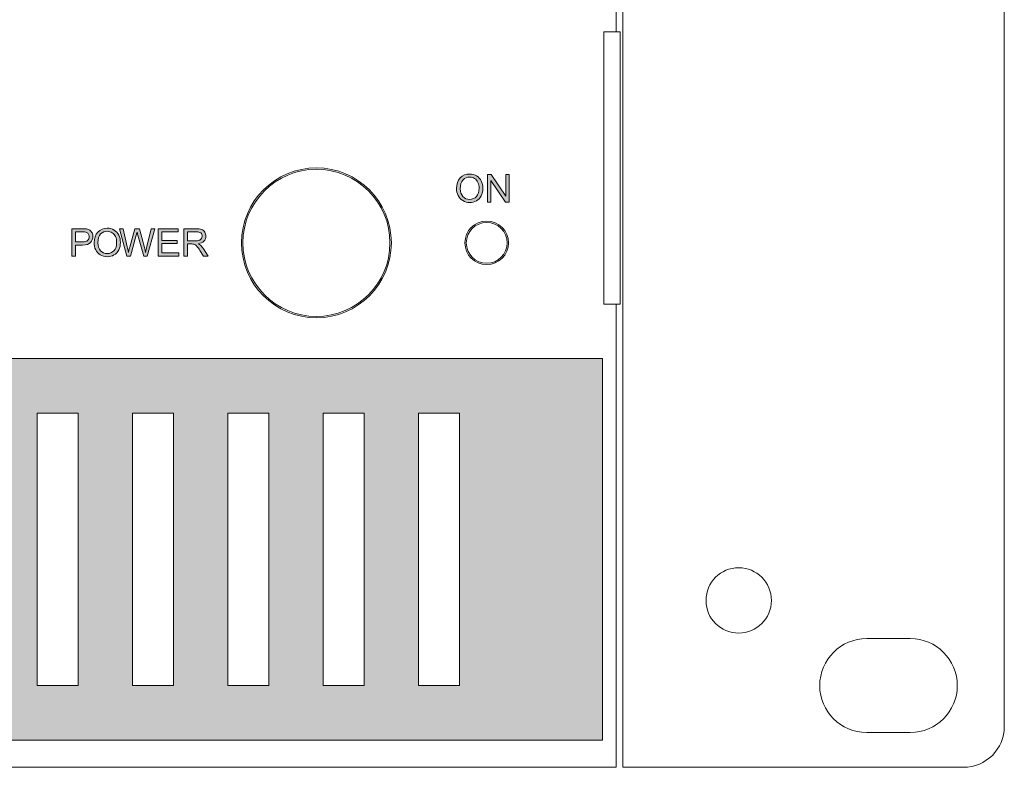
# Model space of a CAD drawing. Units: millimetres. Extents: x 0 to 482, y -150 to 88.
# Drawn here: x 410 to 482, y 0 to 55 of the extents above; entities that cross this region are included whole.
import ezdxf

# ---------------------------------------------------------------- set-up
doc = ezdxf.new("R2010")
doc.units = ezdxf.units.MM
doc.layers.add('CAP448-Front', color=7, linetype='Continuous', lineweight=15)

# ---------------------------------------------------------------- blocks, each defined once
blk = doc.blocks.new('CAP448-Front')
at = {"layer": 'CAP448-Front', "linetype": 'Continuous', "true_color": 0xbbbaba}
h = blk.add_hatch(color=9, dxfattribs=at)
h.dxf.hatch_style = 1
edge = h.paths.add_edge_path(flags=16)
edge.add_spline(control_points=[(442.266, 43.127), (442.13, 42.997), (442.062, 42.78), (442.062, 42.476)], knot_values=[0, 0, 0, 0, 1, 1, 1, 1], degree=3, periodic=0)
edge.add_spline(control_points=[(442.062, 42.476), (442.062, 42.232), (442.127, 42.041), (442.258, 41.901)], knot_values=[0, 0, 0, 0, 1, 1, 1, 1], degree=3, periodic=0)
edge.add_spline(control_points=[(442.258, 41.901), (442.389, 41.76), (442.553, 41.69), (442.751, 41.69)], knot_values=[0, 0, 0, 0, 1, 1, 1, 1], degree=3, periodic=0)
edge.add_spline(control_points=[(442.751, 41.69), (442.952, 41.69), (443.117, 41.761), (443.247, 41.903)], knot_values=[0, 0, 0, 0, 1, 1, 1, 1], degree=3, periodic=0)
edge.add_spline(control_points=[(443.247, 41.903), (443.377, 42.044), (443.442, 42.245), (443.442, 42.505)], knot_values=[0, 0, 0, 0, 1, 1, 1, 1], degree=3, periodic=0)
edge.add_spline(control_points=[(443.442, 42.505), (443.442, 42.669), (443.415, 42.813), (443.359, 42.935)], knot_values=[0, 0, 0, 0, 1, 1, 1, 1], degree=3, periodic=0)
edge.add_spline(control_points=[(443.359, 42.935), (443.303, 43.058), (443.222, 43.153), (443.115, 43.221)], knot_values=[0, 0, 0, 0, 1, 1, 1, 1], degree=3, periodic=0)
edge.add_spline(control_points=[(443.115, 43.221), (443.008, 43.288), (442.888, 43.322), (442.755, 43.322)], knot_values=[0, 0, 0, 0, 1, 1, 1, 1], degree=3, periodic=0)
edge.add_spline(control_points=[(442.755, 43.322), (442.566, 43.322), (442.403, 43.257), (442.266, 43.127)], knot_values=[0, 0, 0, 0, 1, 1, 1, 1], degree=3, periodic=0)
edge = h.paths.add_edge_path()
edge.add_spline(control_points=[(441.902, 41.976), (441.825, 42.135), (441.786, 42.303), (441.786, 42.48)], knot_values=[0, 0, 0, 0, 1, 1, 1, 1], degree=3, periodic=0)
edge.add_spline(control_points=[(441.786, 42.48), (441.786, 42.815), (441.876, 43.078), (442.056, 43.268)], knot_values=[0, 0, 0, 0, 1, 1, 1, 1], degree=3, periodic=0)
edge.add_spline(control_points=[(442.056, 43.268), (442.236, 43.457), (442.469, 43.552), (442.753, 43.552)], knot_values=[0, 0, 0, 0, 1, 1, 1, 1], degree=3, periodic=0)
edge.add_spline(control_points=[(442.753, 43.552), (442.94, 43.552), (443.108, 43.508), (443.258, 43.418)], knot_values=[0, 0, 0, 0, 1, 1, 1, 1], degree=3, periodic=0)
edge.add_spline(control_points=[(443.258, 43.418), (443.408, 43.329), (443.522, 43.205), (443.6, 43.046)], knot_values=[0, 0, 0, 0, 1, 1, 1, 1], degree=3, periodic=0)
edge.add_spline(control_points=[(443.6, 43.046), (443.679, 42.886), (443.718, 42.706), (443.718, 42.503)], knot_values=[0, 0, 0, 0, 1, 1, 1, 1], degree=3, periodic=0)
edge.add_spline(control_points=[(443.718, 42.503), (443.718, 42.299), (443.677, 42.115), (443.594, 41.954)], knot_values=[0, 0, 0, 0, 1, 1, 1, 1], degree=3, periodic=0)
edge.add_spline(control_points=[(443.594, 41.954), (443.511, 41.792), (443.394, 41.669), (443.243, 41.586)], knot_values=[0, 0, 0, 0, 1, 1, 1, 1], degree=3, periodic=0)
edge.add_spline(control_points=[(443.243, 41.586), (443.091, 41.503), (442.928, 41.462), (442.752, 41.462)], knot_values=[0, 0, 0, 0, 1, 1, 1, 1], degree=3, periodic=0)
edge.add_spline(control_points=[(442.752, 41.462), (442.562, 41.462), (442.392, 41.508), (442.242, 41.599)], knot_values=[0, 0, 0, 0, 1, 1, 1, 1], degree=3, periodic=0)
edge.add_spline(control_points=[(442.242, 41.599), (442.092, 41.691), (441.979, 41.817), (441.902, 41.976)], knot_values=[0, 0, 0, 0, 1, 1, 1, 1], degree=3, periodic=0)
h = blk.add_hatch(color=9, dxfattribs=at)
h.dxf.hatch_style = 1
h.paths.add_polyline_path([(444.058, 41.496), (444.058, 43.516), (444.333, 43.516), (445.394, 41.93), (445.394, 43.516), (445.65, 43.516), (445.65, 41.496), (445.376, 41.496), (444.315, 43.084), (444.315, 41.496)])
h = blk.add_hatch(color=9, dxfattribs=at)
h.dxf.hatch_style = 1
edge = h.paths.add_edge_path(flags=16)
edge.add_line((414.33, 39.301), (413.814, 39.301))
edge.add_line((413.814, 39.301), (413.814, 38.579))
edge.add_line((413.814, 38.579), (414.336, 38.579))
edge.add_spline(control_points=[(414.336, 38.579), (414.509, 38.579), (414.631, 38.611), (414.704, 38.676)], knot_values=[0, 0, 0, 0, 1, 1, 1, 1], degree=3, periodic=0)
edge.add_spline(control_points=[(414.704, 38.676), (414.776, 38.74), (414.813, 38.831), (414.813, 38.947)], knot_values=[0, 0, 0, 0, 1, 1, 1, 1], degree=3, periodic=0)
edge.add_spline(control_points=[(414.813, 38.947), (414.813, 39.032), (414.791, 39.104), (414.749, 39.164)], knot_values=[0, 0, 0, 0, 1, 1, 1, 1], degree=3, periodic=0)
edge.add_spline(control_points=[(414.749, 39.164), (414.706, 39.224), (414.65, 39.264), (414.58, 39.283)], knot_values=[0, 0, 0, 0, 1, 1, 1, 1], degree=3, periodic=0)
edge.add_spline(control_points=[(414.58, 39.283), (414.535, 39.295), (414.452, 39.301), (414.33, 39.301)], knot_values=[0, 0, 0, 0, 1, 1, 1, 1], degree=3, periodic=0)
edge = h.paths.add_edge_path()
edge.add_line((414.332, 38.341), (413.814, 38.341))
edge.add_line((413.814, 38.341), (413.814, 37.52))
edge.add_line((413.814, 37.52), (413.546, 37.52))
edge.add_line((413.546, 37.52), (413.546, 39.54))
edge.add_line((413.546, 39.54), (414.308, 39.54))
edge.add_spline(control_points=[(414.308, 39.54), (414.442, 39.54), (414.545, 39.533), (414.616, 39.52)], knot_values=[0, 0, 0, 0, 1, 1, 1, 1], degree=3, periodic=0)
edge.add_spline(control_points=[(414.616, 39.52), (414.715, 39.504), (414.798, 39.472), (414.865, 39.426)], knot_values=[0, 0, 0, 0, 1, 1, 1, 1], degree=3, periodic=0)
edge.add_spline(control_points=[(414.865, 39.426), (414.932, 39.38), (414.986, 39.315), (415.027, 39.231)], knot_values=[0, 0, 0, 0, 1, 1, 1, 1], degree=3, periodic=0)
edge.add_spline(control_points=[(415.027, 39.231), (415.068, 39.147), (415.088, 39.056), (415.088, 38.955)], knot_values=[0, 0, 0, 0, 1, 1, 1, 1], degree=3, periodic=0)
edge.add_spline(control_points=[(415.088, 38.955), (415.088, 38.784), (415.034, 38.638), (414.924, 38.519)], knot_values=[0, 0, 0, 0, 1, 1, 1, 1], degree=3, periodic=0)
edge.add_spline(control_points=[(414.924, 38.519), (414.815, 38.4), (414.617, 38.341), (414.332, 38.341)], knot_values=[0, 0, 0, 0, 1, 1, 1, 1], degree=3, periodic=0)
h = blk.add_hatch(color=9, dxfattribs=at)
h.dxf.hatch_style = 1
edge = h.paths.add_edge_path(flags=16)
edge.add_spline(control_points=[(415.658, 39.15), (415.522, 39.02), (415.454, 38.803), (415.454, 38.499)], knot_values=[0, 0, 0, 0, 1, 1, 1, 1], degree=3, periodic=0)
edge.add_spline(control_points=[(415.454, 38.499), (415.454, 38.256), (415.519, 38.064), (415.65, 37.924)], knot_values=[0, 0, 0, 0, 1, 1, 1, 1], degree=3, periodic=0)
edge.add_spline(control_points=[(415.65, 37.924), (415.781, 37.784), (415.945, 37.714), (416.143, 37.714)], knot_values=[0, 0, 0, 0, 1, 1, 1, 1], degree=3, periodic=0)
edge.add_spline(control_points=[(416.143, 37.714), (416.344, 37.714), (416.509, 37.785), (416.639, 37.926)], knot_values=[0, 0, 0, 0, 1, 1, 1, 1], degree=3, periodic=0)
edge.add_spline(control_points=[(416.639, 37.926), (416.769, 38.068), (416.834, 38.268), (416.834, 38.528)], knot_values=[0, 0, 0, 0, 1, 1, 1, 1], degree=3, periodic=0)
edge.add_spline(control_points=[(416.834, 38.528), (416.834, 38.693), (416.806, 38.836), (416.751, 38.959)], knot_values=[0, 0, 0, 0, 1, 1, 1, 1], degree=3, periodic=0)
edge.add_spline(control_points=[(416.751, 38.959), (416.695, 39.082), (416.614, 39.177), (416.507, 39.244)], knot_values=[0, 0, 0, 0, 1, 1, 1, 1], degree=3, periodic=0)
edge.add_spline(control_points=[(416.507, 39.244), (416.4, 39.312), (416.28, 39.345), (416.147, 39.345)], knot_values=[0, 0, 0, 0, 1, 1, 1, 1], degree=3, periodic=0)
edge.add_spline(control_points=[(416.147, 39.345), (415.957, 39.345), (415.795, 39.28), (415.658, 39.15)], knot_values=[0, 0, 0, 0, 1, 1, 1, 1], degree=3, periodic=0)
edge = h.paths.add_edge_path()
edge.add_spline(control_points=[(415.294, 37.999), (415.217, 38.158), (415.178, 38.326), (415.178, 38.503)], knot_values=[0, 0, 0, 0, 1, 1, 1, 1], degree=3, periodic=0)
edge.add_spline(control_points=[(415.178, 38.503), (415.178, 38.839), (415.268, 39.101), (415.448, 39.291)], knot_values=[0, 0, 0, 0, 1, 1, 1, 1], degree=3, periodic=0)
edge.add_spline(control_points=[(415.448, 39.291), (415.628, 39.481), (415.861, 39.576), (416.145, 39.576)], knot_values=[0, 0, 0, 0, 1, 1, 1, 1], degree=3, periodic=0)
edge.add_spline(control_points=[(416.145, 39.576), (416.332, 39.576), (416.5, 39.531), (416.65, 39.442)], knot_values=[0, 0, 0, 0, 1, 1, 1, 1], degree=3, periodic=0)
edge.add_spline(control_points=[(416.65, 39.442), (416.799, 39.353), (416.914, 39.229), (416.992, 39.069)], knot_values=[0, 0, 0, 0, 1, 1, 1, 1], degree=3, periodic=0)
edge.add_spline(control_points=[(416.992, 39.069), (417.071, 38.91), (417.11, 38.729), (417.11, 38.527)], knot_values=[0, 0, 0, 0, 1, 1, 1, 1], degree=3, periodic=0)
edge.add_spline(control_points=[(417.11, 38.527), (417.11, 38.322), (417.069, 38.139), (416.986, 37.977)], knot_values=[0, 0, 0, 0, 1, 1, 1, 1], degree=3, periodic=0)
edge.add_spline(control_points=[(416.986, 37.977), (416.903, 37.815), (416.786, 37.693), (416.635, 37.61)], knot_values=[0, 0, 0, 0, 1, 1, 1, 1], degree=3, periodic=0)
edge.add_spline(control_points=[(416.635, 37.61), (416.483, 37.527), (416.319, 37.485), (416.144, 37.485)], knot_values=[0, 0, 0, 0, 1, 1, 1, 1], degree=3, periodic=0)
edge.add_spline(control_points=[(416.144, 37.485), (415.954, 37.485), (415.784, 37.531), (415.634, 37.623)], knot_values=[0, 0, 0, 0, 1, 1, 1, 1], degree=3, periodic=0)
edge.add_spline(control_points=[(415.634, 37.623), (415.484, 37.715), (415.371, 37.84), (415.294, 37.999)], knot_values=[0, 0, 0, 0, 1, 1, 1, 1], degree=3, periodic=0)
h = blk.add_hatch(color=9, dxfattribs=at)
h.dxf.hatch_style = 1
edge = h.paths.add_edge_path()
edge.add_line((418.272, 39.059), (417.844, 37.52))
edge.add_line((417.844, 37.52), (417.571, 37.52))
edge.add_line((417.571, 37.52), (417.035, 39.54))
edge.add_line((417.035, 39.54), (417.309, 39.54))
edge.add_line((417.309, 39.54), (417.616, 38.215))
edge.add_spline(control_points=[(417.616, 38.215), (417.649, 38.077), (417.678, 37.939), (417.702, 37.802)], knot_values=[0, 0, 0, 0, 1, 1, 1, 1], degree=3, periodic=0)
edge.add_spline(control_points=[(417.702, 37.802), (417.753, 38.018), (417.783, 38.142), (417.793, 38.176)], knot_values=[0, 0, 0, 0, 1, 1, 1, 1], degree=3, periodic=0)
edge.add_line((417.793, 38.176), (418.177, 39.54))
edge.add_line((418.177, 39.54), (418.499, 39.54))
edge.add_line((418.499, 39.54), (418.789, 38.517))
edge.add_spline(control_points=[(418.789, 38.517), (418.861, 38.264), (418.914, 38.025), (418.946, 37.802)], knot_values=[0, 0, 0, 0, 1, 1, 1, 1], degree=3, periodic=0)
edge.add_spline(control_points=[(418.946, 37.802), (418.972, 37.93), (419.005, 38.076), (419.047, 38.242)], knot_values=[0, 0, 0, 0, 1, 1, 1, 1], degree=3, periodic=0)
edge.add_line((419.047, 38.242), (419.363, 39.54))
edge.add_line((419.363, 39.54), (419.632, 39.54))
edge.add_line((419.632, 39.54), (419.078, 37.52))
edge.add_line((419.078, 37.52), (418.821, 37.52))
edge.add_line((418.821, 37.52), (418.395, 39.059))
edge.add_spline(control_points=[(418.395, 39.059), (418.359, 39.187), (418.338, 39.266), (418.331, 39.296)], knot_values=[0, 0, 0, 0, 1, 1, 1, 1], degree=3, periodic=0)
edge.add_spline(control_points=[(418.331, 39.296), (418.31, 39.203), (418.29, 39.124), (418.272, 39.059)], knot_values=[0, 0, 0, 0, 1, 1, 1, 1], degree=3, periodic=0)
h = blk.add_hatch(color=9, dxfattribs=at)
h.dxf.hatch_style = 1
h.paths.add_polyline_path([(419.886, 37.52), (419.886, 39.54), (421.346, 39.54), (421.346, 39.301), (420.153, 39.301), (420.153, 38.683), (421.271, 38.683), (421.271, 38.446), (420.153, 38.446), (420.153, 37.758), (421.393, 37.758), (421.393, 37.52)])
h = blk.add_hatch(color=9, dxfattribs=at)
h.dxf.hatch_style = 1
edge = h.paths.add_edge_path(flags=16)
edge.add_line((422.676, 39.317), (422.037, 39.317))
edge.add_line((422.037, 39.317), (422.037, 38.648))
edge.add_line((422.037, 38.648), (422.612, 38.648))
edge.add_spline(control_points=[(422.612, 38.648), (422.734, 38.648), (422.829, 38.661), (422.898, 38.686)], knot_values=[0, 0, 0, 0, 1, 1, 1, 1], degree=3, periodic=0)
edge.add_spline(control_points=[(422.898, 38.686), (422.967, 38.711), (423.019, 38.752), (423.055, 38.807)], knot_values=[0, 0, 0, 0, 1, 1, 1, 1], degree=3, periodic=0)
edge.add_spline(control_points=[(423.055, 38.807), (423.091, 38.863), (423.109, 38.923), (423.109, 38.989)], knot_values=[0, 0, 0, 0, 1, 1, 1, 1], degree=3, periodic=0)
edge.add_spline(control_points=[(423.109, 38.989), (423.109, 39.084), (423.074, 39.163), (423.005, 39.224)], knot_values=[0, 0, 0, 0, 1, 1, 1, 1], degree=3, periodic=0)
edge.add_spline(control_points=[(423.005, 39.224), (422.936, 39.286), (422.826, 39.317), (422.676, 39.317)], knot_values=[0, 0, 0, 0, 1, 1, 1, 1], degree=3, periodic=0)
edge = h.paths.add_edge_path()
edge.add_line((422.347, 38.417), (422.037, 38.417))
edge.add_line((422.037, 38.417), (422.037, 37.52))
edge.add_line((422.037, 37.52), (421.77, 37.52))
edge.add_line((421.77, 37.52), (421.77, 39.54))
edge.add_line((421.77, 39.54), (422.665, 39.54))
edge.add_spline(control_points=[(422.665, 39.54), (422.845, 39.54), (422.982, 39.522), (423.076, 39.485)], knot_values=[0, 0, 0, 0, 1, 1, 1, 1], degree=3, periodic=0)
edge.add_spline(control_points=[(423.076, 39.485), (423.17, 39.449), (423.245, 39.385), (423.301, 39.293)], knot_values=[0, 0, 0, 0, 1, 1, 1, 1], degree=3, periodic=0)
edge.add_spline(control_points=[(423.301, 39.293), (423.357, 39.201), (423.385, 39.1), (423.385, 38.989)], knot_values=[0, 0, 0, 0, 1, 1, 1, 1], degree=3, periodic=0)
edge.add_spline(control_points=[(423.385, 38.989), (423.385, 38.845), (423.338, 38.724), (423.245, 38.626)], knot_values=[0, 0, 0, 0, 1, 1, 1, 1], degree=3, periodic=0)
edge.add_spline(control_points=[(423.245, 38.626), (423.153, 38.528), (423.009, 38.465), (422.815, 38.439)], knot_values=[0, 0, 0, 0, 1, 1, 1, 1], degree=3, periodic=0)
edge.add_spline(control_points=[(422.815, 38.439), (422.886, 38.405), (422.94, 38.371), (422.977, 38.338)], knot_values=[0, 0, 0, 0, 1, 1, 1, 1], degree=3, periodic=0)
edge.add_spline(control_points=[(422.977, 38.338), (423.055, 38.266), (423.129, 38.177), (423.199, 38.069)], knot_values=[0, 0, 0, 0, 1, 1, 1, 1], degree=3, periodic=0)
edge.add_line((423.199, 38.069), (423.55, 37.52))
edge.add_line((423.55, 37.52), (423.214, 37.52))
edge.add_line((423.214, 37.52), (422.946, 37.94))
edge.add_spline(control_points=[(422.946, 37.94), (422.868, 38.061), (422.804, 38.154), (422.753, 38.218)], knot_values=[0, 0, 0, 0, 1, 1, 1, 1], degree=3, periodic=0)
edge.add_spline(control_points=[(422.753, 38.218), (422.703, 38.283), (422.658, 38.328), (422.618, 38.353)], knot_values=[0, 0, 0, 0, 1, 1, 1, 1], degree=3, periodic=0)
edge.add_spline(control_points=[(422.618, 38.353), (422.578, 38.379), (422.537, 38.397), (422.496, 38.407)], knot_values=[0, 0, 0, 0, 1, 1, 1, 1], degree=3, periodic=0)
edge.add_spline(control_points=[(422.496, 38.407), (422.465, 38.413), (422.416, 38.417), (422.347, 38.417)], knot_values=[0, 0, 0, 0, 1, 1, 1, 1], degree=3, periodic=0)
h = blk.add_hatch(color=9, dxfattribs=at)
h.dxf.hatch_style = 1
h.paths.add_polyline_path([(29.501, 1.999), (452.493, 1.999), (452.493, 30.001), (29.501, 30.001)])
h.paths.add_polyline_path([(39.996, 25.999), (42.995, 25.999), (42.995, 6.001), (39.996, 6.001)], flags=16)
h.paths.add_polyline_path([(46.997, 25.999), (49.995, 25.999), (49.995, 6.001), (46.997, 6.001)], flags=16)
h.paths.add_polyline_path([(53.997, 25.999), (56.996, 25.999), (56.996, 6.001), (53.997, 6.001)], flags=16)
h.paths.add_polyline_path([(60.997, 25.999), (63.996, 25.999), (63.996, 6.001), (60.997, 6.001)], flags=16)
h.paths.add_polyline_path([(67.998, 25.999), (70.997, 25.999), (70.997, 6.001), (67.998, 6.001)], flags=16)
h.paths.add_polyline_path([(74.998, 25.999), (77.997, 25.999), (77.997, 6.001), (74.998, 6.001)], flags=16)
h.paths.add_polyline_path([(81.999, 25.999), (84.997, 25.999), (84.997, 6.001), (81.999, 6.001)], flags=16)
h.paths.add_polyline_path([(88.999, 25.999), (91.998, 25.999), (91.998, 6.001), (88.999, 6.001)], flags=16)
h.paths.add_polyline_path([(96, 25.999), (98.998, 25.999), (98.998, 6.001), (96, 6.001)], flags=16)
h.paths.add_polyline_path([(103, 25.999), (105.999, 25.999), (105.999, 6.001), (103, 6.001)], flags=16)
h.paths.add_polyline_path([(110, 25.999), (112.999, 25.999), (112.999, 6.001), (110, 6.001)], flags=16)
h.paths.add_polyline_path([(117.001, 25.999), (120, 25.999), (120, 6.001), (117.001, 6.001)], flags=16)
h.paths.add_polyline_path([(124.001, 25.999), (127, 25.999), (127, 6.001), (124.001, 6.001)], flags=16)
h.paths.add_polyline_path([(131.002, 25.999), (134, 25.999), (134, 6.001), (131.002, 6.001)], flags=16)
h.paths.add_polyline_path([(138.002, 25.999), (141.001, 25.999), (141.001, 6.001), (138.002, 6.001)], flags=16)
h.paths.add_polyline_path([(145.003, 25.999), (148.001, 25.999), (148.001, 6.001), (145.003, 6.001)], flags=16)
h.paths.add_polyline_path([(152.003, 25.999), (155.002, 25.999), (155.002, 6.001), (152.003, 6.001)], flags=16)
h.paths.add_polyline_path([(159.004, 25.999), (162.002, 25.999), (162.002, 6.001), (159.004, 6.001)], flags=16)
h.paths.add_polyline_path([(166.004, 25.999), (169.003, 25.999), (169.003, 6.001), (166.004, 6.001)], flags=16)
h.paths.add_polyline_path([(172.993, 25.999), (176.003, 25.999), (176.003, 6.001), (172.993, 6.001)], flags=16)
h.paths.add_polyline_path([(179.994, 25.999), (183.003, 25.999), (183.003, 6.001), (179.994, 6.001)], flags=16)
h.paths.add_polyline_path([(186.994, 25.999), (189.993, 25.999), (189.993, 6.001), (186.994, 6.001)], flags=16)
h.paths.add_polyline_path([(193.995, 25.999), (196.993, 25.999), (196.993, 6.001), (193.995, 6.001)], flags=16)
h.paths.add_polyline_path([(200.995, 25.999), (203.994, 25.999), (203.994, 6.001), (200.995, 6.001)], flags=16)
h.paths.add_polyline_path([(207.996, 25.999), (210.994, 25.999), (210.994, 6.001), (207.996, 6.001)], flags=16)
h.paths.add_polyline_path([(214.996, 25.999), (217.995, 25.999), (217.995, 6.001), (214.996, 6.001)], flags=16)
h.paths.add_polyline_path([(221.996, 25.999), (224.995, 25.999), (224.995, 6.001), (221.996, 6.001)], flags=16)
h.paths.add_polyline_path([(228.997, 25.999), (231.995, 25.999), (231.995, 6.001), (228.997, 6.001)], flags=16)
h.paths.add_polyline_path([(235.997, 25.999), (238.996, 25.999), (238.996, 6.001), (235.997, 6.001)], flags=16)
h.paths.add_polyline_path([(242.998, 25.999), (245.996, 25.999), (245.996, 6.001), (242.998, 6.001)], flags=16)
h.paths.add_polyline_path([(249.998, 25.999), (252.997, 25.999), (252.997, 6.001), (249.998, 6.001)], flags=16)
h.paths.add_polyline_path([(256.999, 25.999), (259.997, 25.999), (259.997, 6.001), (256.999, 6.001)], flags=16)
h.paths.add_polyline_path([(263.999, 25.999), (266.998, 25.999), (266.998, 6.001), (263.999, 6.001)], flags=16)
h.paths.add_polyline_path([(270.999, 25.999), (273.998, 25.999), (273.998, 6.001), (270.999, 6.001)], flags=16)
h.paths.add_polyline_path([(278, 25.999), (280.998, 25.999), (280.998, 6.001), (278, 6.001)], flags=16)
h.paths.add_polyline_path([(285, 25.999), (287.999, 25.999), (287.999, 6.001), (285, 6.001)], flags=16)
h.paths.add_polyline_path([(292.001, 25.999), (294.999, 25.999), (294.999, 6.001), (292.001, 6.001)], flags=16)
h.paths.add_polyline_path([(299.001, 25.999), (302, 25.999), (302, 6.001), (299.001, 6.001)], flags=16)
h.paths.add_polyline_path([(306.002, 25.999), (309, 25.999), (309, 6.001), (306.002, 6.001)], flags=16)
h.paths.add_polyline_path([(313.002, 25.999), (316.001, 25.999), (316.001, 6.001), (313.002, 6.001)], flags=16)
h.paths.add_polyline_path([(320.002, 25.999), (323.001, 25.999), (323.001, 6.001), (320.002, 6.001)], flags=16)
h.paths.add_polyline_path([(327.003, 25.999), (330.002, 25.999), (330.002, 6.001), (327.003, 6.001)], flags=16)
h.paths.add_polyline_path([(334.003, 25.999), (337.002, 25.999), (337.002, 6.001), (334.003, 6.001)], flags=16)
h.paths.add_polyline_path([(341.004, 25.999), (344.002, 25.999), (344.002, 6.001), (341.004, 6.001)], flags=16)
h.paths.add_polyline_path([(347.993, 25.999), (351.003, 25.999), (351.003, 6.001), (347.993, 6.001)], flags=16)
h.paths.add_polyline_path([(354.994, 25.999), (358.003, 25.999), (358.003, 6.001), (354.994, 6.001)], flags=16)
h.paths.add_polyline_path([(361.994, 25.999), (365.004, 25.999), (365.004, 6.001), (361.994, 6.001)], flags=16)
h.paths.add_polyline_path([(368.995, 25.999), (371.993, 25.999), (371.993, 6.001), (368.995, 6.001)], flags=16)
h.paths.add_polyline_path([(375.995, 25.999), (378.994, 25.999), (378.994, 6.001), (375.995, 6.001)], flags=16)
h.paths.add_polyline_path([(382.995, 25.999), (385.994, 25.999), (385.994, 6.001), (382.995, 6.001)], flags=16)
h.paths.add_polyline_path([(389.996, 25.999), (392.994, 25.999), (392.994, 6.001), (389.996, 6.001)], flags=16)
h.paths.add_polyline_path([(396.996, 25.999), (399.995, 25.999), (399.995, 6.001), (396.996, 6.001)], flags=16)
h.paths.add_polyline_path([(403.997, 25.999), (406.995, 25.999), (406.995, 6.001), (403.997, 6.001)], flags=16)
h.paths.add_polyline_path([(410.997, 25.999), (413.996, 25.999), (413.996, 6.001), (410.997, 6.001)], flags=16)
h.paths.add_polyline_path([(417.998, 25.999), (420.996, 25.999), (420.996, 6.001), (417.998, 6.001)], flags=16)
h.paths.add_polyline_path([(424.998, 25.999), (427.997, 25.999), (427.997, 6.001), (424.998, 6.001)], flags=16)
h.paths.add_polyline_path([(431.998, 25.999), (434.997, 25.999), (434.997, 6.001), (431.998, 6.001)], flags=16)
h.paths.add_polyline_path([(438.999, 25.999), (441.997, 25.999), (441.997, 6.001), (438.999, 6.001)], flags=16)
at = {"layer": 'CAP448-Front', "color": 7}
for points in [[(28.498, 88), (28.498, 54.001), (29.402, 54.001), (29.402, 34.003), (28.498, 34.003), (28.498, 0.004), (453.496, 0.004), (453.496, 34.003), (452.603, 34.003), (452.603, 54.001), (453.496, 54.001), (453.496, 88), (28.498, 88), (28.498, 88)], [(454, 88), (454, 0), (479, 0)], [(482, 3), (482, 85)], [(453.496, 54.001), (452.603, 54.001), (452.603, 34.003), (453.496, 34.003), (453.804, 34.003), (453.804, 54.001), (453.496, 54.001), (453.496, 54.001)], [(444.058, 41.496), (444.058, 43.516), (444.333, 43.516), (445.394, 41.93), (445.394, 43.516), (445.65, 43.516), (445.65, 41.496), (445.376, 41.496), (444.315, 43.084), (444.315, 41.496), (444.058, 41.496)], [(441.786, 42.48), (441.786, 42.48)], [(442.062, 42.476), (442.062, 42.476)], [(413.546, 37.52), (413.546, 39.54), (414.308, 39.54)], [(414.33, 39.301), (413.814, 39.301), (413.814, 38.579)], [(417.571, 37.52), (417.035, 39.54), (417.309, 39.54), (417.616, 38.215)], [(418.272, 39.059), (417.844, 37.52), (417.571, 37.52)], [(417.793, 38.176), (418.177, 39.54), (418.499, 39.54), (418.789, 38.517)], [(419.047, 38.242), (419.363, 39.54), (419.632, 39.54), (419.078, 37.52), (418.821, 37.52), (418.395, 39.059)], [(419.886, 37.52), (419.886, 39.54), (421.346, 39.54), (421.346, 39.301), (420.153, 39.301), (420.153, 38.683), (421.271, 38.683), (421.271, 38.446), (420.153, 38.446), (420.153, 37.758), (421.393, 37.758), (421.393, 37.52), (419.886, 37.52)], [(421.77, 37.52), (421.77, 39.54), (422.665, 39.54)], [(422.676, 39.317), (422.037, 39.317), (422.037, 38.648)], [(414.332, 38.341), (413.814, 38.341), (413.814, 37.52), (413.546, 37.52)], [(413.814, 38.579), (414.336, 38.579)], [(415.178, 38.503), (415.178, 38.503)], [(415.454, 38.499), (415.454, 38.499)], [(422.347, 38.417), (422.037, 38.417), (422.037, 37.52), (421.77, 37.52)], [(422.037, 38.648), (422.612, 38.648)], [(436.9, 38.5), (436.9, 38.5)], [(445.504, 38.5), (445.504, 38.5)], [(423.199, 38.069), (423.55, 37.52), (423.214, 37.52), (422.946, 37.94)], [(29.501, 30.001), (29.501, 1.999), (452.493, 1.999), (452.493, 30.001), (29.501, 30.001), (29.501, 30.001)], [(410.997, 25.999), (413.996, 25.999), (413.996, 6.001), (410.997, 6.001), (410.997, 25.999), (410.997, 25.999)], [(417.998, 25.999), (420.996, 25.999), (420.996, 6.001), (417.998, 6.001), (417.998, 25.999), (417.998, 25.999)], [(424.998, 25.999), (427.997, 25.999), (427.997, 6.001), (424.998, 6.001), (424.998, 25.999), (424.998, 25.999)], [(431.998, 25.999), (434.997, 25.999), (434.997, 6.001), (431.998, 6.001), (431.998, 25.999), (431.998, 25.999)], [(438.999, 25.999), (441.997, 25.999), (441.997, 6.001), (438.999, 6.001), (438.999, 25.999), (438.999, 25.999)], [(471.9, 9.45), (475.1, 9.45)], [(475.1, 2.55), (471.9, 2.55)]]:
    blk.add_lwpolyline(points, dxfattribs=at)
for points in [[(431.5, 44), (428.462, 44), (426, 41.537), (426, 38.5)], [(426.1, 38.5), (426.1, 41.482), (428.518, 43.9), (431.5, 43.9)], [(437, 38.5), (437, 41.537), (434.538, 44), (431.5, 44)], [(431.5, 43.9), (434.483, 43.9), (436.9, 41.482), (436.9, 38.5)], [(442.056, 43.268), (442.236, 43.457), (442.469, 43.552), (442.753, 43.552)], [(442.753, 43.552), (442.94, 43.552), (443.108, 43.508), (443.258, 43.418)], [(443.258, 43.418), (443.408, 43.329), (443.522, 43.205), (443.6, 43.046)], [(441.786, 42.48), (441.786, 42.815), (441.876, 43.078), (442.056, 43.268)], [(442.266, 43.127), (442.13, 42.997), (442.062, 42.78), (442.062, 42.476)], [(442.755, 43.322), (442.566, 43.322), (442.403, 43.257), (442.266, 43.127)], [(443.115, 43.221), (443.008, 43.288), (442.888, 43.322), (442.755, 43.322)], [(443.359, 42.935), (443.303, 43.058), (443.222, 43.153), (443.115, 43.221)], [(443.442, 42.505), (443.442, 42.669), (443.415, 42.813), (443.359, 42.935)], [(443.6, 43.046), (443.679, 42.886), (443.718, 42.706), (443.718, 42.503)], [(441.902, 41.976), (441.825, 42.135), (441.786, 42.303), (441.786, 42.48)], [(442.242, 41.599), (442.092, 41.691), (441.979, 41.817), (441.902, 41.976)], [(442.062, 42.476), (442.062, 42.232), (442.127, 42.041), (442.258, 41.901)], [(443.594, 41.954), (443.511, 41.792), (443.394, 41.669), (443.243, 41.586)], [(443.247, 41.903), (443.377, 42.044), (443.442, 42.245), (443.442, 42.505)], [(443.718, 42.503), (443.718, 42.299), (443.677, 42.115), (443.594, 41.954)], [(442.752, 41.462), (442.562, 41.462), (442.392, 41.508), (442.242, 41.599)], [(442.258, 41.901), (442.389, 41.76), (442.553, 41.69), (442.751, 41.69)], [(442.751, 41.69), (442.952, 41.69), (443.117, 41.761), (443.247, 41.903)], [(443.243, 41.586), (443.091, 41.503), (442.928, 41.462), (442.752, 41.462)], [(444, 40.1), (443.116, 40.1), (442.4, 39.383), (442.4, 38.5)], [(442.504, 38.5), (442.504, 39.328), (443.175, 40), (444.004, 40)], [(445.6, 38.5), (445.6, 39.383), (444.883, 40.1), (444, 40.1)], [(444.004, 40), (444.832, 40), (445.504, 39.328), (445.504, 38.5)], [(414.308, 39.54), (414.442, 39.54), (414.545, 39.533), (414.616, 39.52)], [(414.58, 39.283), (414.535, 39.295), (414.452, 39.301), (414.33, 39.301)], [(414.749, 39.164), (414.706, 39.224), (414.65, 39.264), (414.58, 39.283)], [(414.616, 39.52), (414.715, 39.504), (414.798, 39.472), (414.865, 39.426)], [(414.813, 38.947), (414.813, 39.032), (414.791, 39.104), (414.749, 39.164)], [(414.865, 39.426), (414.932, 39.38), (414.986, 39.315), (415.027, 39.231)], [(415.027, 39.231), (415.068, 39.147), (415.088, 39.056), (415.088, 38.955)], [(415.178, 38.503), (415.178, 38.839), (415.268, 39.101), (415.448, 39.291)], [(415.448, 39.291), (415.628, 39.481), (415.861, 39.576), (416.145, 39.576)], [(415.658, 39.15), (415.522, 39.02), (415.454, 38.803), (415.454, 38.499)], [(416.147, 39.345), (415.957, 39.345), (415.795, 39.28), (415.658, 39.15)], [(416.145, 39.576), (416.332, 39.576), (416.5, 39.531), (416.65, 39.442)], [(416.507, 39.244), (416.4, 39.312), (416.28, 39.345), (416.147, 39.345)], [(416.751, 38.959), (416.695, 39.082), (416.614, 39.177), (416.507, 39.244)], [(416.65, 39.442), (416.799, 39.353), (416.914, 39.229), (416.992, 39.069)], [(416.992, 39.069), (417.071, 38.91), (417.11, 38.729), (417.11, 38.527)], [(418.331, 39.296), (418.31, 39.203), (418.29, 39.124), (418.272, 39.059)], [(418.395, 39.059), (418.359, 39.187), (418.338, 39.266), (418.331, 39.296)], [(422.665, 39.54), (422.845, 39.54), (422.982, 39.522), (423.076, 39.485)], [(423.005, 39.224), (422.936, 39.286), (422.826, 39.317), (422.676, 39.317)], [(423.109, 38.989), (423.109, 39.084), (423.074, 39.163), (423.005, 39.224)], [(423.076, 39.485), (423.17, 39.449), (423.245, 39.385), (423.301, 39.293)], [(423.301, 39.293), (423.357, 39.201), (423.385, 39.1), (423.385, 38.989)], [(414.924, 38.519), (414.815, 38.4), (414.617, 38.341), (414.332, 38.341)], [(414.336, 38.579), (414.509, 38.579), (414.631, 38.611), (414.704, 38.676)], [(414.704, 38.676), (414.776, 38.74), (414.813, 38.831), (414.813, 38.947)], [(415.088, 38.955), (415.088, 38.784), (415.034, 38.638), (414.924, 38.519)], [(415.294, 37.999), (415.217, 38.158), (415.178, 38.326), (415.178, 38.503)], [(415.454, 38.499), (415.454, 38.256), (415.519, 38.064), (415.65, 37.924)], [(416.639, 37.926), (416.769, 38.068), (416.834, 38.268), (416.834, 38.528)], [(416.834, 38.528), (416.834, 38.693), (416.806, 38.836), (416.751, 38.959)], [(417.11, 38.527), (417.11, 38.322), (417.069, 38.139), (416.986, 37.977)], [(418.789, 38.517), (418.861, 38.264), (418.914, 38.025), (418.946, 37.802)], [(422.496, 38.407), (422.465, 38.413), (422.416, 38.417), (422.347, 38.417)], [(422.618, 38.353), (422.578, 38.379), (422.537, 38.397), (422.496, 38.407)], [(422.612, 38.648), (422.734, 38.648), (422.829, 38.661), (422.898, 38.686)], [(422.753, 38.218), (422.703, 38.283), (422.658, 38.328), (422.618, 38.353)], [(423.245, 38.626), (423.153, 38.528), (423.009, 38.465), (422.815, 38.439)], [(422.815, 38.439), (422.886, 38.405), (422.94, 38.371), (422.977, 38.338)], [(422.898, 38.686), (422.967, 38.711), (423.019, 38.752), (423.055, 38.807)], [(422.977, 38.338), (423.055, 38.266), (423.129, 38.177), (423.199, 38.069)], [(423.055, 38.807), (423.091, 38.863), (423.109, 38.923), (423.109, 38.989)], [(423.385, 38.989), (423.385, 38.845), (423.338, 38.724), (423.245, 38.626)], [(426, 38.5), (426, 35.462), (428.462, 33), (431.5, 33)], [(431.5, 33.1), (428.518, 33.1), (426.1, 35.517), (426.1, 38.5)], [(431.5, 33), (434.538, 33), (437, 35.463), (437, 38.5)], [(436.9, 38.5), (436.9, 35.517), (434.483, 33.1), (431.5, 33.1)], [(442.4, 38.5), (442.4, 37.616), (443.116, 36.899), (444, 36.899)], [(444.004, 37), (443.175, 37), (442.504, 37.671), (442.504, 38.5)], [(444, 36.899), (444.883, 36.899), (445.6, 37.616), (445.6, 38.5)], [(445.504, 38.5), (445.504, 37.671), (444.832, 37), (444.004, 37)], [(415.634, 37.623), (415.484, 37.715), (415.371, 37.84), (415.294, 37.999)], [(416.144, 37.485), (415.954, 37.485), (415.784, 37.531), (415.634, 37.623)], [(415.65, 37.924), (415.781, 37.784), (415.945, 37.714), (416.143, 37.714)], [(416.143, 37.714), (416.344, 37.714), (416.509, 37.785), (416.639, 37.926)], [(416.635, 37.61), (416.483, 37.527), (416.319, 37.485), (416.144, 37.485)], [(416.986, 37.977), (416.903, 37.815), (416.786, 37.693), (416.635, 37.61)], [(417.616, 38.215), (417.649, 38.077), (417.678, 37.939), (417.702, 37.802)], [(417.702, 37.802), (417.753, 38.018), (417.783, 38.142), (417.793, 38.176)], [(418.946, 37.802), (418.972, 37.93), (419.005, 38.076), (419.047, 38.242)], [(422.946, 37.94), (422.868, 38.061), (422.804, 38.154), (422.753, 38.218)], [(460.1, 12.249), (460.1, 13.575), (461.174, 14.65), (462.5, 14.65)], [(462.5, 14.65), (463.825, 14.65), (464.9, 13.575), (464.9, 12.249)], [(462.5, 9.85), (461.174, 9.85), (460.1, 10.924), (460.1, 12.249)], [(464.9, 12.249), (464.9, 10.924), (463.825, 9.85), (462.5, 9.85)], [(468.45, 5.999), (468.45, 7.905), (469.994, 9.45), (471.9, 9.45)], [(475.1, 9.45), (477.005, 9.45), (478.55, 7.905), (478.55, 5.999)], [(471.9, 2.55), (469.994, 2.55), (468.45, 4.094), (468.45, 5.999)], [(478.55, 5.999), (478.55, 4.094), (477.005, 2.55), (475.1, 2.55)], [(479, 0), (480.657, 0), (482, 1.343), (482, 3)]]:
    blk.add_open_spline(points, degree=3, dxfattribs=at)

msp = doc.modelspace()

# ---------------------------------------------------------------- block references
msp.add_blockref('CAP448-Front', (0, 0))

doc.saveas('drawing.dxf')
